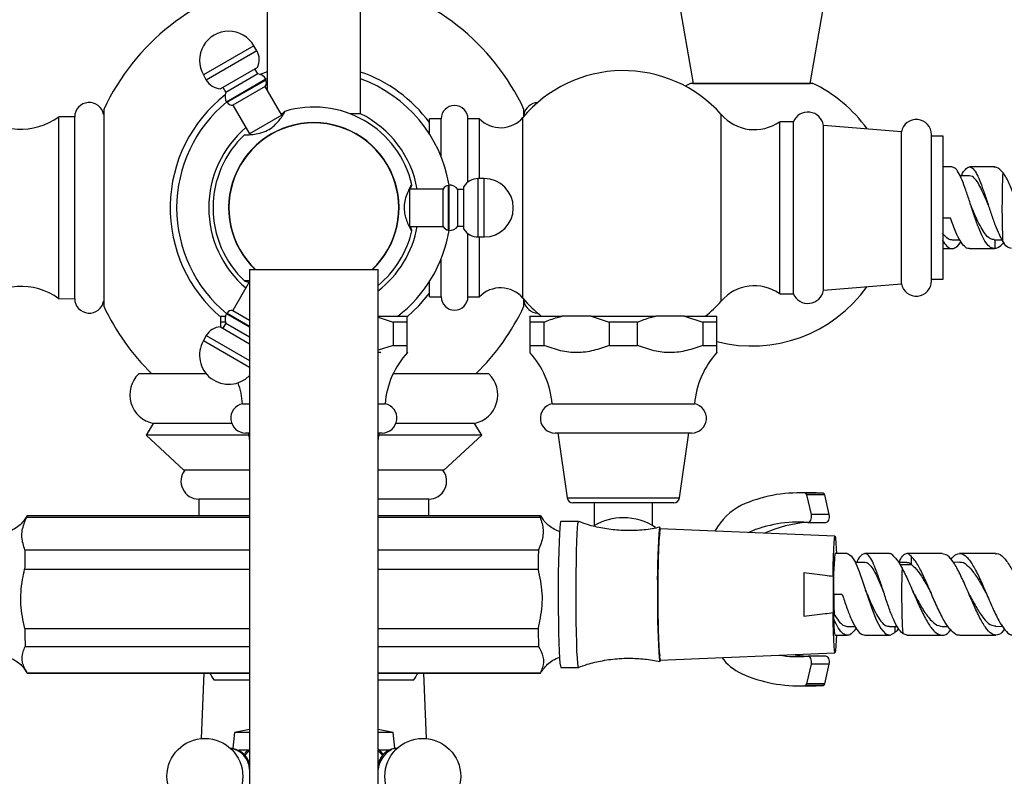
# Model space of a CAD drawing. Units: millimetres. Extents: x 33 to 5532, y 92 to 4170.
# Drawn here: x 2746 to 2915, y 802 to 932 of the extents above; entities that cross this region are included whole.
import ezdxf

# ---------------------------------------------------------------- set-up
doc = ezdxf.new("R2010")
doc.units = ezdxf.units.MM
doc.header["$LTSCALE"] = 20

msp = doc.modelspace()

# ---------------------------------------------------------------- linework, layer by layer
at = {"color": 7, "linetype": 'Continuous', "lineweight": 25}
for p, q in [((2788.27, 953.92), (2788.27, 920.18)), ((2804.27, 916.05), (2804.27, 953.92)), ((2858.62, 936.23), (2861.27, 921.23)), ((2881.27, 921.23), (2883.91, 936.23)), ((2786.51, 926.82), (2786.01, 927.69)), ((2777.35, 922.69), (2777.85, 921.82)), ((2786.59, 923.98), (2780.27, 920.33)), ((2786.66, 922.86), (2781.2, 919.71)), ((2786.66, 922.86), (2786.16, 923.73)), ((2788.27, 923.2), (2787.1, 922.76)), ((2788.06, 921.94), (2781.3, 918.04)), ((2788.02, 921.8), (2781.44, 918)), ((2788.02, 921.8), (2788.06, 921.94)), ((2788.27, 922.02), (2788.05, 921.95)), ((2860.79, 921.25), (2859.87, 920.78)), ((2861.27, 921.23), (2881.27, 921.23)), ((2780.7, 920.58), (2781.2, 919.71)), ((2787.95, 920.72), (2782.41, 917.52)), ((2790.8, 915.79), (2787.95, 920.72)), ((2781.3, 918.04), (2781.44, 918)), ((2760.27, 916.78), (2760.27, 883.07)), ((2782.41, 917.52), (2785.26, 912.59)), ((2790.83, 916.05), (2790.65, 916.05)), ((2804.27, 916.05), (2802.45, 916.05)), ((2832.27, 915.63), (2832.27, 916.78)), ((2866.07, 883.92), (2866.07, 915.92)), ((2755.3, 915.5), (2752.6, 915.52)), ((2752.6, 884.32), (2752.6, 915.52)), ((2755.3, 884.35), (2755.3, 915.5)), ((2790.8, 915.79), (2785.26, 912.59)), ((2818.07, 915.17), (2816.07, 915.17)), ((2816.07, 912.59), (2816.07, 915.17)), ((2818.07, 908.71), (2818.07, 915.17)), ((2824.67, 915.17), (2822.67, 915.17)), ((2822.67, 904.34), (2822.67, 915.17)), ((2824.67, 904.92), (2824.67, 915.17)), ((2878.42, 914.67), (2876.07, 914.67)), ((2876.07, 885.17), (2876.07, 914.67)), ((2878.42, 885.17), (2878.42, 914.67)), ((2896.92, 912.95), (2883.57, 914.05)), ((2883.57, 885.79), (2883.57, 914.05)), ((2896.92, 886.9), (2896.92, 912.95)), ((2902.07, 887.38), (2902.07, 912.47)), ((2904.07, 912.17), (2902.07, 912.17)), ((2904.07, 887.67), (2904.07, 912.17)), ((2905.6, 906.92), (2904.07, 906.92)), ((2912.81, 906.92), (2908.6, 906.92)), ((2912.81, 906.88), (2912.9, 906.92)), ((2825.44, 904.92), (2824.44, 904.92)), ((2908.6, 905.42), (2906.95, 905.42)), ((2818.44, 903.12), (2812.74, 903.12)), ((2812.74, 896.72), (2812.74, 903.12)), ((2818.44, 896.72), (2818.44, 903.12)), ((2819.44, 903.82), (2819.34, 903.72)), ((2819.34, 896.12), (2819.34, 903.72)), ((2819.44, 896.02), (2819.44, 903.82)), ((2821.94, 903.07), (2820.94, 903.07)), ((2820.94, 896.77), (2820.94, 903.07)), ((2821.94, 896.27), (2821.94, 903.57)), ((2908.82, 900.39), (2908.72, 900.68)), ((2905.33, 898.17), (2904.07, 898.17)), ((2812.74, 896.72), (2818.44, 896.72)), ((2819.34, 896.12), (2819.44, 896.02)), ((2820.94, 896.77), (2821.94, 896.77)), ((2822.67, 884.67), (2822.67, 895.51)), ((2824.44, 894.92), (2825.44, 894.92)), ((2824.67, 884.67), (2824.67, 894.92)), ((2905.6, 894.42), (2906.91, 894.42)), ((2912.81, 894.42), (2914.13, 894.42)), ((2912.92, 894.42), (2912.92, 892.93)), ((2904.07, 892.92), (2905.6, 892.92)), ((2908.6, 892.92), (2912.81, 892.92)), ((2818.07, 884.67), (2818.07, 891.14)), ((2785.27, 889.36), (2785.27, 529.36)), ((2785.27, 889.36), (2796.27, 889.36)), ((2796.27, 889.36), (2807.27, 889.36)), ((2807.27, 529.36), (2807.27, 889.36)), ((2785.26, 887.26), (2782.41, 882.32)), ((2816.07, 884.67), (2816.07, 887.26)), ((2902.07, 887.67), (2904.07, 887.67)), ((2883.57, 885.79), (2896.92, 886.9)), ((2752.6, 884.32), (2755.3, 884.35)), ((2816.07, 884.67), (2818.07, 884.67)), ((2822.67, 884.67), (2824.67, 884.67)), ((2832.27, 883.07), (2832.27, 884.21)), ((2876.07, 885.17), (2878.42, 885.17)), ((2782.41, 882.32), (2785.27, 880.67)), ((2780.27, 881.33), (2781.11, 881.33)), ((2781.44, 881.84), (2781.3, 881.81)), ((2781.3, 881.81), (2785.27, 879.52)), ((2781.44, 881.84), (2785.27, 879.63)), ((2807.27, 881.33), (2812.27, 881.33)), ((2807.27, 881.15), (2809.85, 880.33)), ((2812.27, 880.33), (2812.27, 881.33)), ((2833.29, 881.33), (2838.83, 881.33)), ((2843.75, 881.33), (2838.83, 881.33)), ((2843.75, 881.33), (2846.88, 880.33)), ((2843.75, 881.33), (2854.83, 881.33)), ((2859.75, 881.33), (2854.83, 881.33)), ((2859.75, 881.33), (2862.88, 880.33)), ((2859.75, 881.33), (2865.29, 881.33)), ((2865.29, 880.33), (2865.29, 881.33)), ((2781.13, 880.33), (2780.27, 880.33)), ((2780.27, 880.33), (2780.27, 879.52)), ((2780.27, 879.52), (2785.27, 876.63)), ((2781.2, 880.13), (2780.7, 879.27)), ((2781.2, 880.13), (2785.27, 877.79)), ((2809.85, 880.33), (2809.85, 876.33)), ((2812.27, 880.33), (2809.85, 880.33)), ((2812.27, 876.33), (2812.27, 880.33)), ((2835.71, 880.33), (2833.29, 880.33)), ((2833.29, 880.33), (2833.29, 876.33)), ((2835.71, 876.33), (2835.71, 880.33)), ((2846.88, 880.33), (2846.88, 876.33)), ((2851.71, 880.33), (2846.88, 880.33)), ((2851.71, 876.33), (2851.71, 880.33)), ((2862.88, 880.33), (2862.88, 876.33)), ((2865.29, 880.33), (2862.88, 880.33)), ((2865.29, 876.33), (2865.29, 880.33)), ((2777.85, 878.03), (2777.35, 877.16)), ((2809.85, 876.33), (2807.27, 875.5)), ((2809.85, 876.33), (2812.27, 876.33)), ((2833.29, 876.33), (2835.71, 876.33)), ((2846.88, 876.33), (2851.71, 876.33)), ((2862.88, 876.33), (2865.29, 876.33)), ((2777.83, 871.47), (2766.27, 871.47)), ((2826.27, 871.47), (2809.86, 871.47)), ((2784.07, 866.33), (2785.27, 866.33)), ((2807.27, 866.33), (2808.47, 866.33)), ((2837.09, 866.33), (2861.49, 866.33)), ((2768.77, 862.97), (2767.52, 860.97)), ((2782.2, 862.97), (2768.77, 862.97)), ((2823.77, 862.97), (2810.33, 862.97)), ((2825.02, 860.97), (2823.77, 862.97)), ((2767.52, 860.97), (2774.02, 854.97)), ((2785.27, 860.97), (2767.52, 860.97)), ((2784.57, 861.33), (2785.27, 861.33)), ((2785.07, 861.33), (2785.27, 859.91)), ((2807.27, 859.91), (2807.47, 861.33)), ((2807.27, 861.33), (2807.97, 861.33)), ((2825.02, 860.97), (2807.27, 860.97)), ((2818.52, 854.97), (2825.02, 860.97)), ((2837.59, 861.33), (2860.99, 861.33)), ((2838.09, 861.33), (2839.67, 850.19)), ((2858.91, 850.19), (2860.49, 861.33)), ((2785.27, 854.97), (2774.02, 854.97)), ((2818.52, 854.97), (2807.27, 854.97)), ((2882.3, 851.06), (2879.23, 851.06)), ((2883.49, 851.02), (2880.42, 851.02)), ((2881.5, 847.33), (2880.71, 850.7)), ((2883.78, 850.7), (2880.71, 850.7)), ((2883.49, 851.02), (2882.3, 851.06)), ((2884.57, 847.33), (2883.78, 850.7)), ((2776.57, 849.97), (2776.57, 847.15)), ((2785.27, 849.97), (2776.57, 849.97)), ((2815.97, 849.97), (2807.27, 849.97)), ((2815.97, 847.15), (2815.97, 849.97)), ((2849.29, 849.33), (2840.66, 849.33)), ((2844.29, 849.33), (2844.29, 845.47)), ((2857.92, 849.33), (2849.29, 849.33)), ((2854.29, 845.47), (2854.29, 849.33)), ((2747.08, 846.89), (2785.27, 846.89)), ((2785.27, 847.15), (2747.18, 847.15)), ((2835.12, 847.15), (2807.27, 847.15)), ((2807.27, 846.89), (2835.03, 846.89)), ((2884.57, 847.33), (2881.5, 847.33)), ((2841.57, 846.15), (2838.57, 846.15)), ((2880.9, 845.99), (2883.96, 845.99)), ((2885.54, 843.65), (2855.56, 844.9)), ((2746.78, 841.27), (2785.27, 841.27)), ((2807.27, 841.27), (2834.73, 841.27)), ((2887.65, 840.65), (2885.54, 840.65)), ((2894.87, 840.65), (2890.65, 840.65)), ((2903.88, 840.66), (2897.86, 840.65)), ((2898.65, 838.78), (2898.63, 840.17)), ((2890.65, 839.15), (2889.03, 839.15)), ((2897.86, 839.15), (2896.41, 839.15)), ((2906.91, 839.16), (2905.82, 839.15)), ((2746.72, 837.99), (2785.27, 837.99)), ((2807.27, 837.99), (2834.67, 837.99)), ((2880.21, 837.39), (2880.21, 829.92)), ((2885.21, 836.78), (2885.21, 830.53)), ((2886.8, 833.65), (2885.3, 833.65)), ((2890.89, 834.08), (2890.79, 834.36)), ((2885.35, 829.4), (2885.39, 830.31)), ((2903.92, 828.16), (2904.94, 828.16)), ((2913.09, 828.18), (2914.26, 828.19)), ((2746.75, 827.81), (2785.27, 827.81)), ((2807.27, 827.81), (2834.69, 827.81)), ((2885.54, 826.65), (2887.65, 826.65)), ((2887.65, 828.15), (2888.98, 828.15)), ((2890.65, 826.65), (2894.87, 826.65)), ((2894.87, 828.15), (2896.2, 828.15)), ((2895.79, 828.15), (2895.81, 827.13)), ((2897.15, 826.93), (2897.87, 826.72)), ((2897.87, 826.65), (2903.93, 826.66)), ((2746.82, 824.75), (2785.27, 824.75)), ((2807.27, 824.75), (2834.76, 824.75)), ((2855.56, 822.4), (2885.54, 823.65)), ((2880.71, 818.35), (2881.5, 821.72)), ((2883.96, 823.06), (2880.9, 823.06)), ((2884.57, 821.72), (2881.5, 821.72)), ((2883.78, 818.35), (2884.57, 821.72)), ((2747.14, 820.19), (2785.27, 820.19)), ((2747.18, 820.15), (2785.27, 820.15)), ((2777.43, 820.15), (2776.97, 808.94)), ((2807.27, 820.19), (2835.08, 820.19)), ((2807.27, 820.15), (2835.12, 820.15)), ((2815.56, 808.94), (2815.1, 820.15)), ((2838.57, 821.15), (2841.57, 821.15)), ((2785.27, 818.97), (2779.17, 818.97)), ((2813.37, 818.97), (2807.27, 818.97)), ((2883.78, 818.35), (2880.71, 818.35)), ((2879.23, 817.99), (2882.3, 817.99)), ((2883.49, 818.02), (2880.42, 818.02)), ((2882.3, 817.99), (2883.49, 818.02)), ((2782.67, 809.97), (2782.4, 807.28)), ((2785.27, 810.52), (2782.67, 809.97)), ((2785.27, 809.97), (2782.67, 809.97)), ((2809.87, 809.97), (2807.27, 810.52)), ((2809.87, 809.97), (2807.27, 809.97)), ((2810.13, 807.28), (2809.87, 809.97)), ((2785.02, 806.97), (2783.4, 806.97)), ((2785.02, 806.97), (2785.27, 807.09)), ((2807.27, 807.11), (2807.51, 806.97)), ((2809.13, 806.97), (2807.51, 806.97)), ((2807.51, 806.97), (2808.19, 806.11))]:
    msp.add_line(p, q, dxfattribs=at)
at = {"color": 8, "linetype": 'Continuous', "lineweight": 25}
for p, q in [((2786.01, 927.69), (2777.35, 922.69)), ((2786.51, 926.82), (2777.85, 921.82)), ((2832.07, 884.45), (2832.07, 915.4)), ((2824.44, 894.92), (2824.44, 904.92)), ((2825.44, 894.92), (2825.44, 904.92)), ((2777.35, 877.16), (2785.27, 872.59)), ((2777.85, 878.03), (2785.27, 873.75)), ((2839.67, 850.19), (2849.29, 850.19)), ((2849.29, 850.19), (2858.91, 850.19)), ((2896.69, 838.78), (2898.65, 838.78)), ((2777.43, 820.15), (2776.98, 808.94)), ((2815.56, 808.94), (2815.1, 820.15))]:
    msp.add_line(p, q, dxfattribs=at)
at = {"color": 7, "linetype": 'Continuous', "lineweight": 25, "flags": 128}
for points in [[(2812.28, 881.24), (2814.23, 883.1), (2816.07, 885.31)], [(2835.03, 846.89), (2835.04, 846.98), (2835.06, 847.04), (2835.08, 847.09), (2835.09, 847.13), (2835.11, 847.15), (2835.12, 847.15), (2835.14, 847.14), (2835.16, 847.11)], [(2880.87, 845.99), (2881.02, 846.01), (2881.17, 846.09), (2881.31, 846.22), (2881.41, 846.4), (2881.49, 846.61), (2881.53, 846.85), (2881.54, 847.09), (2881.5, 847.33)], [(2883.96, 845.99), (2884.09, 846.01), (2884.24, 846.09), (2884.37, 846.22), (2884.48, 846.4), (2884.56, 846.61), (2884.6, 846.85), (2884.6, 847.09), (2884.57, 847.33)], [(2838.57, 846.15), (2838.54, 846.11), (2838.46, 845.75), (2838.39, 845.04), (2838.33, 844.01), (2838.27, 842.68), (2838.22, 841.09), (2838.18, 839.28), (2838.15, 837.31), (2838.14, 835.24), (2838.13, 833.12), (2838.14, 831.02), (2838.16, 828.99), (2838.2, 827.1), (2838.24, 825.39), (2838.3, 823.93), (2838.36, 822.74), (2838.43, 821.87), (2838.5, 821.33), (2838.57, 821.15)], [(2841.58, 846.15), (2841.53, 846.11), (2841.46, 845.75), (2841.39, 845.04), (2841.32, 844.01), (2841.27, 842.68), (2841.22, 841.09), (2841.18, 839.28), (2841.15, 837.31), (2841.13, 835.24), (2841.13, 833.12), (2841.14, 831.02), (2841.16, 828.99), (2841.2, 827.1), (2841.24, 825.39), (2841.29, 823.93), (2841.36, 822.74), (2841.42, 821.87), (2841.5, 821.33), (2841.57, 821.15), (2841.57, 821.15)], [(2855.65, 844.9), (2855.6, 845.11), (2855.53, 845.11), (2855.45, 844.74), (2855.39, 844.01), (2855.32, 842.96), (2855.27, 841.6), (2855.22, 839.99), (2855.19, 838.17), (2855.17, 836.21), (2855.16, 834.17), (2855.16, 832.11), (2855.18, 830.1), (2855.21, 828.2), (2855.25, 826.48), (2855.3, 824.99), (2855.35, 823.78), (2855.42, 822.89), (2855.49, 822.34), (2855.56, 822.15), (2855.56, 822.15)], [(2885.21, 836.78), (2885.24, 838.54), (2885.27, 840.12), (2885.32, 841.46), (2885.38, 842.51), (2885.44, 843.24), (2885.51, 843.61), (2885.58, 843.61), (2885.64, 843.24), (2885.71, 842.51), (2885.76, 841.46), (2885.79, 840.65)], [(2887.65, 840.63), (2887.69, 840.65), (2888.34, 840.26), (2889, 839.21), (2889.68, 837.6), (2890.37, 835.6), (2891.09, 833.4), (2891.84, 831.23), (2892.61, 829.3), (2893.39, 827.8), (2894.19, 826.89), (2895, 826.66), (2895.81, 827.13), (2895.81, 827.13)], [(2885.79, 826.65), (2885.76, 825.84), (2885.71, 824.79), (2885.64, 824.07), (2885.58, 823.7), (2885.51, 823.7), (2885.44, 824.07), (2885.38, 824.79), (2885.32, 825.84), (2885.27, 827.19), (2885.24, 828.77), (2885.21, 830.53)], [(2855.56, 822.15), (2855.63, 822.34), (2855.65, 822.41)], [(2881.5, 821.72), (2881.54, 821.96), (2881.53, 822.2), (2881.49, 822.44), (2881.41, 822.65), (2881.31, 822.83), (2881.17, 822.96), (2881.02, 823.04), (2880.87, 823.06)], [(2884.57, 821.72), (2884.6, 821.96), (2884.6, 822.2), (2884.56, 822.44), (2884.48, 822.65), (2884.37, 822.83), (2884.24, 822.96), (2884.09, 823.04), (2883.96, 823.06)], [(2747.18, 820.15), (2747.17, 820.15), (2747.15, 820.16), (2747.14, 820.19)], [(2835.15, 820.18), (2835.13, 820.16), (2835.12, 820.15), (2835.1, 820.16), (2835.08, 820.19)], [(2785.27, 806.82), (2784.97, 806.59), (2784.45, 806.04)], [(2808.07, 806.06), (2807.54, 806.61), (2807.27, 806.82)], [(2810.57, 807.28), (2810.55, 807.28), (2809.64, 807.1)]]:
    msp.add_lwpolyline(points, dxfattribs=at)
at = {"color": 7, "linetype": 'Continuous', "lineweight": 25}
for centre in [(2777.6, 802.47), (2814.93, 802.47)]:
    msp.add_circle(centre, 6.5, dxfattribs=at)
for centre, radius, start, end in [((2796.27, 899.92), 39.75, 101.6105, 154.9124), ((2796.27, 899.92), 39.75, 25.0876, 78.3895), ((2781.68, 925.19), 5, 30, 210), ((2783.92, 925.33), 2.99, 333.2619, 30), ((2786.45, 921.03), 1.85, 29.6083, 83.5218), ((2796.27, 899.92), 24.61, 36.4261, 71.0284), ((2849.29, 900.93), 22.5, 41.8028, 139.9665), ((2780.44, 923.32), 2.99, 210, 266.7381), ((2787.18, 921.32), 0.975, 322.6199, 30), ((2796.27, 899.92), 23.5, 9.552, 70.0991), ((2871.27, 899.32), 24.3, 35.518, 64.6841), ((2796.27, 899.92), 24.61, 128.123, 229.7873), ((2782.9, 918.98), 1.85, 156.4782, 210.3917), ((2757.8, 915.47), 2.5, 9.8689, 179.4271), ((2796.27, 899.92), 23.5, 129.552, 230.448), ((2782.28, 918.49), 0.975, 210, 277.3801), ((2834.73, 915.47), 2.5, 92.8211, 170.1311), ((2746.1, 924.39), 11, 227.3423, 306.2617), ((2796.27, 899.92), 17.27, 13.2555, 106.7979), ((2796.27, 899.92), 18, 10.2403, 63.6122), ((2820.37, 915.17), 2.3, 0, 180), ((2871.75, 920.81), 7.5, 220.6646, 305.0854), ((2880.9, 913.62), 2.7, 9.2743, 156.9963), ((2796.27, 899.92), 14.6, 313.6226, 226.3774), ((2796.27, 899.92), 14.55, 313.4156, 226.5844), ((2828.26, 918.65), 5, 223.981, 319.5021), ((2899.47, 912.47), 2.6, 0, 169.4084), ((2796.27, 899.92), 18, 130.2403, 229.7597), ((2796.27, 899.92), 17.27, 133.2159, 226.7867), ((3055.58, 899.87), 141.43, 177.5198, 182.3154), ((2824.44, 901.93), 2.99, 90, 146.7381), ((2825.44, 899.92), 5, 270, 90), ((2819.34, 902.75), 0.975, 90, 157.3801), ((2819.45, 901.97), 1.85, 36.4782, 90.3917), ((2796.27, 899.92), 18, 307.6699, 349.7597), ((2796.27, 899.92), 17.27, 309.5615, 346.7838), ((2796.27, 899.92), 23.5, 307.6387, 350.5339), ((2819.34, 897.1), 0.975, 202.6199, 270), ((2819.45, 897.87), 1.85, 269.6083, 323.5218), ((2824.44, 897.91), 2.99, 213.2619, 270), ((2899.47, 887.38), 2.6, 190.5916, 0), ((2746.1, 875.45), 11, 53.7383, 132.6577), ((2828.26, 881.2), 5, 40.4979, 136.019), ((2871.27, 900.53), 24.3, 255.772, 324.482), ((2871.75, 879.04), 7.5, 54.9146, 139.3354), ((2880.9, 886.23), 2.7, 203.0037, 350.7257), ((2757.8, 884.37), 2.5, 180.5729, 350.1311), ((2820.37, 884.67), 2.3, 180, 0), ((2849.29, 898.92), 22.5, 220.0335, 231.526), ((2834.73, 884.37), 2.5, 189.8689, 267.1789), ((2849.29, 898.92), 22.5, 308.5542, 318.1972), ((2796.27, 899.92), 39.75, 205.0876, 225.7025), ((2782.28, 881.36), 0.975, 82.6199, 150), ((2796.27, 899.92), 39.75, 314.2975, 334.9124), ((2782.9, 880.87), 1.85, 149.6083, 203.5218), ((2780.44, 876.53), 2.99, 93.2619, 150), ((2781.68, 874.66), 5, 150, 315.8156), ((2823.41, 865.05), 15, 137.8324, 175.1333), ((2822.15, 865.05), 15, 4.8667, 42.1407), ((2876.44, 865.05), 15, 137.8324, 175.1333), ((2769.74, 867.88), 5, 134.0144, 258.7647), ((2822.79, 867.88), 5, 281.2353, 45.9856), ((2769.12, 865.05), 15, 4.8667, 18.9803), ((2784.57, 863.85), 2.53, 101.4212, 270), ((2807.97, 863.85), 2.53, 270, 78.5788), ((2837.59, 863.85), 2.53, 101.4212, 270), ((2860.99, 863.85), 2.53, 270, 78.5788), ((2776.61, 853.07), 3.1, 142.1911, 269.0909), ((2815.92, 853.07), 3.1, 270.9091, 37.8089), ((2840.66, 850.33), 1, 188.0632, 270), ((2857.92, 850.33), 1, 270, 351.9368), ((2879.29, 827.37), 23.68, 87.2578, 114.3175), ((2880.34, 850.66), 0.375, 5.6472, 77.4247), ((2883.41, 850.66), 0.375, 5.6472, 77.4247), ((2874.28, 839.53), 10.55, 116.7278, 151.8302), ((2747.46, 846.91), 0.376, 138.8592, 181.7674), ((2849.29, 836.68), 10.11, 90, 119.5964), ((2849.29, 836.68), 10.11, 56.8352, 90), ((2879.27, 824.63), 21.42, 85.719, 113.5223), ((2882.46, 824.14), 21.92, 94.4468, 114.1771), ((2929.42, 836.67), 74.31, 173.6366, 182.3242), ((3019.41, 834.83), 272.7, 178.6466, 179.336), ((3107.36, 834.83), 272.7, 178.6466, 179.336), ((2942.16, 835.15), 56.89, 174.4538, 181.513), ((3158.37, 833.65), 278.18, 179.2304, 180.7696), ((3021.64, 833.88), 124.69, 178.0258, 183.1942), ((2936.15, 830.88), 81.03, 178.0367, 186.0024), ((3013.65, 833.51), 128.3, 179.937, 181.4303), ((2894.68, 828.68), 9.36, 175.6291, 192.5282), ((2968.16, 831.43), 221.44, 180.9355, 181.7278), ((3056.1, 831.43), 221.44, 180.9355, 181.7278), ((2879.23, 843.75), 20.76, 260.9259, 274.5143), ((2882.32, 844.02), 21.02, 259.3185, 265.7414), ((2873.45, 828.44), 9.21, 217.4052, 244.8863), ((2783.91, 822.65), 6, 204.5862, 217.768), ((2808.62, 822.65), 6, 322.232, 335.4138), ((2879.29, 841.67), 23.68, 245.6825, 272.7422), ((2880.34, 818.39), 0.375, 282.5753, 354.3528), ((2883.41, 818.39), 0.375, 282.5753, 354.3528), ((2781.41, 803.46), 3.86, 2.4124, 81.8407), ((2781.82, 803.75), 3.53, 12.5473, 87.7374), ((2810.65, 803.83), 3.45, 91.244, 168.4712), ((2811.69, 803.15), 4.45, 117.4532, 173.8952)]:
    msp.add_arc(centre, radius, start, end, dxfattribs=at)
for points, knots in [([(2881.63, 921.23), (2881.67, 921.23), (2881.8, 921.23), (2880.81, 921.23), (2878.79, 921.23), (2875.86, 921.23), (2872.4, 921.23), (2868.79, 921.23), (2865.44, 921.23), (2862.79, 921.23), (2861.07, 921.23), (2860.89, 921.23), (2860.8, 921.23)], [0, 0, 0, 0, 0.040079, 0.145273, 0.250864, 0.35769, 0.465886, 0.57503, 0.684432, 0.79334, 0.901095, 1, 1, 1, 1]), ([(2784.46, 912.47), (2784.45, 912.47), (2784.41, 912.44), (2784.8, 912.43), (2785.56, 912.47), (2786.69, 912.61), (2787.98, 912.97), (2789.11, 913.65), (2789.95, 914.44), (2790.62, 915.27), (2791.13, 916.04), (2791.37, 916.48), (2791.3, 916.49), (2791.08, 916.25), (2790.82, 915.97), (2790.74, 915.89)], [0, 0, 0, 0, 0.031093, 0.111271, 0.194657, 0.285712, 0.381537, 0.463756, 0.534252, 0.614887, 0.709122, 0.80252, 0.887032, 0.967246, 1, 1, 1, 1]), ([(2912.92, 892.93), (2912.68, 892.96), (2912.19, 893.01), (2911.41, 893.85), (2910.71, 895.17), (2909.98, 896.91), (2909.27, 898.9), (2908.62, 901), (2907.94, 902.98), (2907.32, 904.71), (2906.71, 906.02), (2906.11, 906.81), (2905.75, 906.86), (2905.6, 906.88)], [0, 0, 0, 0, 0.0919527, 0.1855182, 0.2765881, 0.3696091, 0.4626302, 0.5537001, 0.6472655, 0.7392183, 0.831171, 0.9247365, 1, 1, 1, 1]), ([(2907.21, 905.42), (2907.23, 905.46), (2907.45, 905.99), (2907.88, 906.57), (2908.5, 907.02), (2909.07, 906.81), (2909.71, 906.03), (2910.31, 904.71), (2910.94, 902.98), (2911.62, 901), (2912.27, 898.9), (2912.96, 896.98), (2913.64, 895.33), (2914.06, 894.54), (2914.27, 894.16)], [0, 0, 0, 0, 0.0064136, 0.0990039, 0.1915942, 0.2822423, 0.3753745, 0.4669014, 0.5584283, 0.6515605, 0.7422086, 0.8347989, 0.9184463, 1, 1, 1, 1]), ([(2914.29, 905.99), (2913.94, 906.35), (2913.48, 906.82), (2913.01, 906.9), (2912.9, 906.92)], [0, 0, 0, 0, 0.768701, 1, 1, 1, 1]), ([(2922.56, 893.23), (2922.52, 893.19), (2922.01, 892.7), (2921.17, 892.49), (2920.05, 892.83), (2919.08, 894.14), (2918.2, 896.15), (2917.36, 898.61), (2916.52, 901.22), (2915.64, 903.63), (2914.88, 905.19), (2914.42, 905.81), (2914.29, 905.99)], [0, 0, 0, 0, 0.011563, 0.130631, 0.249156, 0.367001, 0.484266, 0.601133, 0.717798, 0.834672, 0.952143, 1, 1, 1, 1]), ([(2911.81, 900.4), (2911.77, 900.52), (2911.5, 901.18), (2910.99, 902.32), (2910.35, 903.69), (2909.73, 904.71), (2909.12, 905.33), (2908.76, 905.37), (2908.6, 905.39)], [0, 0, 0, 0, 0.041021, 0.242275, 0.439758, 0.637241, 0.838496, 1, 1, 1, 1]), ([(2813.04, 903.88), (2813.03, 903.88), (2813, 903.9), (2812.77, 903.5), (2812.4, 902.75), (2811.99, 901.71), (2811.71, 900.5), (2811.73, 899.3), (2811.98, 898.2), (2812.36, 897.19), (2812.77, 896.35), (2813.04, 895.89), (2813.09, 895.93), (2813, 896.23), (2812.89, 896.61), (2812.85, 896.72)], [0, 0, 0, 0, 0.046202, 0.126503, 0.211084, 0.303648, 0.381773, 0.460296, 0.530681, 0.610494, 0.704294, 0.798068, 0.882978, 0.963227, 1, 1, 1, 1]), ([(2812.85, 903.11), (2812.89, 903.24), (2813.01, 903.65), (2813.1, 903.91), (2813.06, 903.88), (2813.05, 903.88)], [0, 0, 0, 0, 0.2879935, 0.8801535, 1, 1, 1, 1]), ([(2912.81, 894.46), (2912.61, 894.48), (2912.16, 894.52), (2911.44, 895.15), (2910.75, 896.19), (2910.03, 897.55), (2909.37, 899.01), (2908.98, 899.98), (2908.81, 900.4)], [0, 0, 0, 0, 0.149188, 0.329235, 0.504064, 0.682971, 0.861877, 1, 1, 1, 1]), ([(2908.6, 892.97), (2908.55, 892.95), (2908.27, 892.86), (2907.71, 893.28), (2906.96, 894.22), (2906.19, 895.85), (2905.63, 897.33), (2905.32, 898.17)], [0, 0, 0, 0, 0.038255, 0.2633874, 0.4885198, 0.7089297, 1, 1, 1, 1]), ([(2903.91, 894.4), (2904.18, 894.01), (2904.69, 893.23), (2905.48, 892.83), (2906.19, 893.06), (2906.76, 893.54), (2907.05, 894.07), (2907.09, 894.15)], [0, 0, 0, 0, 0.251584, 0.488022, 0.719501, 0.957324, 1, 1, 1, 1]), ([(2905.6, 894.46), (2905.56, 894.45), (2905.27, 894.38), (2904.71, 894.69), (2904.21, 895.28), (2903.95, 895.59)], [0, 0, 0, 0, 0.075935, 0.523647, 1, 1, 1, 1]), ([(2912.92, 892.93), (2913.27, 893.05), (2913.8, 893.22), (2914.36, 893.86), (2914.55, 894.08)], [0, 0, 0, 0, 0.654279, 1, 1, 1, 1]), ([(2915.78, 892.97), (2915.53, 893.01), (2915.03, 893.09), (2914.52, 893.8), (2914.27, 894.16)], [0, 0, 0, 0, 0.502752, 1, 1, 1, 1]), ([(2785.27, 887.38), (2785.16, 887.39), (2784.72, 887.43), (2784.4, 887.41), (2784.45, 887.37), (2784.46, 887.36)], [0, 0, 0, 0, 0.180508, 0.706617, 1, 1, 1, 1]), ([(2784.47, 887.34), (2784.58, 887.31), (2784.73, 887.27), (2785.09, 887.19), (2785.2, 887.16)], [0, 0, 0, 0, 0.697273, 1, 1, 1, 1]), ([(2780.27, 881.33), (2780.27, 881.22), (2780.27, 880.97), (2780.27, 880.55), (2780.27, 880.33)], [0, 0, 0, 0, 0.450942, 1, 1, 1, 1]), ([(2833.29, 881.33), (2833.29, 881.22), (2833.29, 880.97), (2833.29, 880.55), (2833.29, 880.33)], [0, 0, 0, 0, 0.450942, 1, 1, 1, 1]), ([(2835.71, 880.33), (2836.45, 880.62), (2837.47, 881.03), (2838.54, 881.26), (2838.83, 881.33)], [0, 0, 0, 0, 0.721223, 1, 1, 1, 1]), ([(2851.71, 880.33), (2852.45, 880.62), (2853.47, 881.03), (2854.54, 881.26), (2854.83, 881.33)], [0, 0, 0, 0, 0.721223, 1, 1, 1, 1]), ([(2812.27, 875.15), (2812.27, 875.13), (2812.27, 875.01), (2812.27, 875.46), (2812.27, 876.04), (2812.27, 876.33)], [0, 0, 0, 0, 0.081412, 0.535252, 1, 1, 1, 1]), ([(2833.29, 876.33), (2833.29, 875.96), (2833.29, 875.28), (2833.29, 875.19), (2833.29, 875.15)], [0, 0, 0, 0, 0.533628, 1, 1, 1, 1]), ([(2846.88, 876.33), (2845.99, 876.01), (2844.19, 875.37), (2841.37, 874.96), (2838.49, 875.33), (2836.65, 875.99), (2835.71, 876.33)], [0, 0, 0, 0, 0.244278, 0.493448, 0.742659, 1, 1, 1, 1]), ([(2862.88, 876.33), (2861.99, 876.01), (2860.19, 875.37), (2857.37, 874.96), (2854.49, 875.33), (2852.65, 875.99), (2851.71, 876.33)], [0, 0, 0, 0, 0.244278, 0.493448, 0.742659, 1, 1, 1, 1]), ([(2865.29, 875.15), (2865.29, 875.13), (2865.29, 875.01), (2865.29, 875.46), (2865.29, 876.04), (2865.29, 876.33)], [0, 0, 0, 0, 0.0814115, 0.5352517, 1, 1, 1, 1]), ([(2807.77, 875.08), (2807.75, 875.08), (2807.72, 875.1), (2807.54, 875.13), (2807.33, 875.14), (2807.27, 875.15)], [0, 0, 0, 0, 0.423408, 0.828582, 1, 1, 1, 1]), ([(2747.09, 847.04), (2746.95, 846.81), (2746.65, 846.29), (2745.94, 845.55), (2745.01, 844.86), (2743.89, 844.38), (2742.92, 844.14), (2742.34, 844.18), (2742.18, 844.19)], [0, 0, 0, 0, 0.139268, 0.317941, 0.510656, 0.713714, 0.921991, 1, 1, 1, 1]), ([(2746.78, 841.27), (2746.55, 842), (2746.07, 843.48), (2746.44, 845.39), (2746.92, 846.51), (2747.08, 846.89)], [0, 0, 0, 0, 0.390585, 0.794018, 1, 1, 1, 1]), ([(2835.03, 846.89), (2835.26, 846.17), (2835.74, 844.69), (2835.37, 842.78), (2834.89, 841.66), (2834.73, 841.27)], [0, 0, 0, 0, 0.390585, 0.794018, 1, 1, 1, 1]), ([(2838.36, 844.46), (2838.24, 844.49), (2837.76, 844.62), (2837.03, 845.05), (2836.21, 845.68), (2835.6, 846.38), (2835.25, 846.9), (2835.14, 847.15), (2835.13, 847.18)], [0, 0, 0, 0, 0.080045, 0.335343, 0.569767, 0.784146, 0.976293, 1, 1, 1, 1]), ([(2855.55, 845.19), (2855.11, 845.08), (2853.73, 844.76), (2851.36, 844.57), (2848.52, 844.59), (2845.77, 844.95), (2843.47, 845.47), (2842.13, 845.98), (2841.64, 846.16)], [0, 0, 0, 0, 0.095546, 0.301025, 0.501461, 0.696778, 0.887389, 1, 1, 1, 1]), ([(2897.15, 826.93), (2896.89, 827.19), (2896.37, 827.72), (2895.59, 829.25), (2894.83, 831.18), (2894.09, 833.4), (2893.37, 835.63), (2892.67, 837.67), (2892, 839.31), (2891.34, 840.37), (2890.69, 840.78), (2890.03, 840.42), (2889.57, 839.82), (2889.31, 839.22), (2889.28, 839.15)], [0, 0, 0, 0, 0.087824, 0.175501, 0.265774, 0.356046, 0.446318, 0.536591, 0.626863, 0.717135, 0.807408, 0.89768, 0.987952, 1, 1, 1, 1]), ([(2895.63, 840.17), (2895.41, 840.43), (2895.16, 840.73), (2894.9, 840.62), (2894.86, 840.6)], [0, 0, 0, 0, 0.855566, 1, 1, 1, 1]), ([(2895.63, 840.17), (2895.97, 839.79), (2896.43, 839.26), (2896.9, 838.4), (2897.03, 838.17)], [0, 0, 0, 0, 0.7367959, 1, 1, 1, 1]), ([(2896.5, 839.15), (2896.55, 839.26), (2896.81, 839.87), (2897.07, 840.15), (2897.29, 840.38)], [0, 0, 0, 0, 0.17664, 1, 1, 1, 1]), ([(2898.63, 840.17), (2898.38, 840.4), (2897.93, 840.83), (2897.49, 840.52), (2897.29, 840.38)], [0, 0, 0, 0, 0.539641, 1, 1, 1, 1]), ([(2906.93, 826.72), (2906.88, 826.7), (2906.46, 826.55), (2905.66, 827.17), (2904.53, 828.56), (2903.39, 830.72), (2902.27, 833.25), (2901.17, 835.84), (2900.1, 838.13), (2899.25, 839.53), (2898.77, 840.03), (2898.63, 840.17)], [0, 0, 0, 0, 0.018331, 0.150323, 0.282473, 0.414753, 0.547067, 0.679372, 0.811584, 0.943688, 1, 1, 1, 1]), ([(2914.58, 827.75), (2914.51, 827.63), (2914.11, 826.98), (2913.37, 826.6), (2912.35, 826.77), (2911.31, 827.91), (2910.24, 829.79), (2909.15, 832.18), (2908.06, 834.77), (2906.96, 837.23), (2905.88, 839.19), (2904.85, 840.46), (2904.19, 840.56), (2903.88, 840.61)], [0, 0, 0, 0, 0.0217163, 0.120002, 0.2184035, 0.3169266, 0.4156539, 0.5145663, 0.6136978, 0.7129949, 0.8124498, 0.9119802, 1, 1, 1, 1]), ([(2905.39, 839.65), (2905.7, 840), (2906.35, 840.72), (2907.37, 840.71), (2908.43, 839.84), (2909.5, 838.14), (2910.59, 835.86), (2911.69, 833.29), (2912.78, 830.77), (2913.86, 828.61), (2914.92, 827.2), (2915.66, 826.58), (2916.05, 826.73), (2916.1, 826.75)], [0, 0, 0, 0, 0.09024, 0.189435, 0.288614, 0.387864, 0.487187, 0.586619, 0.686133, 0.78572, 0.885317, 0.984893, 1, 1, 1, 1]), ([(2913.03, 840.68), (2911.32, 840.67), (2909.27, 840.67), (2907.23, 840.66), (2906.89, 840.66)], [0, 0, 0, 0, 0.836977, 1, 1, 1, 1]), ([(2913.03, 840.6), (2913.12, 840.62), (2913.56, 840.77), (2914.39, 840.1), (2915.51, 838.64), (2916.62, 836.46), (2917.72, 833.93), (2918.8, 831.36), (2919.83, 829.1), (2920.82, 827.46), (2921.77, 826.62), (2922.7, 826.79), (2923.31, 827.31), (2923.62, 827.92), (2923.62, 827.93)], [0, 0, 0, 0, 0.022136, 0.120064, 0.218036, 0.316007, 0.41392, 0.511727, 0.609379, 0.706841, 0.804101, 0.90116, 0.998044, 1, 1, 1, 1]), ([(2890.65, 839.14), (2890.66, 839.14), (2890.9, 839.23), (2891.36, 838.89), (2892.03, 838.1), (2892.72, 836.8), (2893.33, 835.42), (2893.72, 834.47), (2893.87, 834.11)], [0, 0, 0, 0, 0.012003, 0.225828, 0.439653, 0.653478, 0.867303, 1, 1, 1, 1]), ([(2897.86, 839.11), (2897.9, 839.13), (2898.16, 839.21), (2898.42, 838.98), (2898.65, 838.78)], [0, 0, 0, 0, 0.144434, 1, 1, 1, 1]), ([(2898.65, 838.78), (2899.02, 838.43), (2899.77, 837.74), (2900.89, 835.92), (2901.65, 834.55), (2902.01, 833.89)], [0, 0, 0, 0, 0.344783, 0.68961, 1, 1, 1, 1]), ([(2906.91, 839.14), (2906.92, 839.15), (2907.32, 839.29), (2908.11, 838.77), (2909.28, 837.55), (2910.43, 835.69), (2911.19, 834.29), (2911.55, 833.62)], [0, 0, 0, 0, 0.010027, 0.262103, 0.514542, 0.76719, 1, 1, 1, 1]), ([(2746.75, 827.81), (2746.46, 829.18), (2746.03, 831.24), (2746.06, 834.08), (2746.34, 836.1), (2746.6, 837.4), (2746.72, 837.99)], [0, 0, 0, 0, 0.404017, 0.613529, 0.823396, 1, 1, 1, 1]), ([(2834.67, 837.99), (2834.95, 836.63), (2835.39, 834.57), (2835.36, 831.73), (2835.07, 829.71), (2834.81, 828.41), (2834.69, 827.81)], [0, 0, 0, 0, 0.404017, 0.613529, 0.823396, 1, 1, 1, 1]), ([(2880.21, 837.39), (2881.43, 837.25), (2883.1, 837.05), (2884.76, 836.83), (2885.21, 836.78)], [0, 0, 0, 0, 0.730871, 1, 1, 1, 1]), ([(2897.03, 838.17), (2897.38, 837.46), (2898.09, 836.03), (2899.2, 833.42), (2900.32, 830.88), (2901.45, 828.7), (2902.58, 827.17), (2903.7, 826.54), (2904.64, 826.69), (2905.19, 827.36), (2905.39, 827.59)], [0, 0, 0, 0, 0.133043, 0.266119, 0.399037, 0.531746, 0.664188, 0.796369, 0.928277, 1, 1, 1, 1]), ([(2886.8, 833.65), (2887.04, 832.91), (2887.53, 831.43), (2888.3, 829.42), (2889.09, 827.86), (2889.87, 826.83), (2890.4, 826.72), (2890.65, 826.67)], [0, 0, 0, 0, 0.202271, 0.404542, 0.606813, 0.809084, 1, 1, 1, 1]), ([(2890.89, 834.08), (2890.97, 833.87), (2891.3, 833.09), (2891.89, 831.71), (2892.65, 830.17), (2893.42, 828.99), (2894.16, 828.26), (2894.65, 828.21), (2894.87, 828.19)], [0, 0, 0, 0, 0.069626, 0.262203, 0.454779, 0.647356, 0.839933, 1, 1, 1, 1]), ([(2898.99, 833.93), (2898.98, 833.95), (2898.96, 833.99), (2898.94, 834.04), (2898.93, 834.06)], [0, 0, 0, 0, 0.499972, 1, 1, 1, 1]), ([(2898.99, 833.92), (2899.04, 833.84), (2899.48, 833.05), (2900.33, 831.47), (2901.55, 829.65), (2902.76, 828.38), (2903.54, 828.25), (2903.92, 828.18)], [0, 0, 0, 0, 0.028176, 0.27433, 0.520114, 0.765408, 1, 1, 1, 1]), ([(2908.55, 833.61), (2908.58, 833.55), (2909.01, 832.78), (2909.83, 831.25), (2911, 829.5), (2912.09, 828.35), (2912.78, 828.27), (2913.09, 828.24)], [0, 0, 0, 0, 0.0203582, 0.2760393, 0.5313805, 0.7861361, 1, 1, 1, 1]), ([(2880.21, 829.92), (2881.43, 830.06), (2883.1, 830.25), (2884.76, 830.47), (2885.21, 830.53)], [0, 0, 0, 0, 0.730871, 1, 1, 1, 1]), ([(2885.39, 830.31), (2885.64, 829.89), (2886.14, 829.06), (2886.9, 828.3), (2887.4, 828.21), (2887.65, 828.17)], [0, 0, 0, 0, 0.336898, 0.673184, 1, 1, 1, 1]), ([(2889.14, 827.88), (2888.93, 827.57), (2888.45, 826.87), (2887.7, 826.54), (2886.9, 826.85), (2886.11, 827.8), (2885.6, 828.86), (2885.35, 829.4)], [0, 0, 0, 0, 0.168272, 0.379149, 0.590027, 0.794842, 1, 1, 1, 1]), ([(2896.42, 827.78), (2896.37, 827.71), (2896.17, 827.41), (2895.96, 827.25), (2895.81, 827.13)], [0, 0, 0, 0, 0.241054, 1, 1, 1, 1]), ([(2906.93, 826.66), (2908.69, 826.67), (2910.75, 826.67), (2912.81, 826.68), (2913.1, 826.68)], [0, 0, 0, 0, 0.855323, 1, 1, 1, 1]), ([(2742.17, 823.11), (2742.46, 823.12), (2743.16, 823.13), (2744.21, 822.81), (2745.23, 822.3), (2746.05, 821.65), (2746.67, 820.96), (2747.03, 820.42), (2747.15, 820.16), (2747.17, 820.13)], [0, 0, 0, 0, 0.137339, 0.337884, 0.520168, 0.68753, 0.840651, 0.97808, 1, 1, 1, 1]), ([(2747.14, 820.19), (2746.82, 820.78), (2746.18, 821.98), (2746.34, 823.53), (2746.7, 824.44), (2746.82, 824.75)], [0, 0, 0, 0, 0.390585, 0.794018, 1, 1, 1, 1]), ([(2834.76, 824.75), (2835.08, 824.16), (2835.72, 822.97), (2835.56, 821.42), (2835.21, 820.5), (2835.08, 820.19)], [0, 0, 0, 0, 0.390585, 0.794018, 1, 1, 1, 1]), ([(2835.26, 820.38), (2835.37, 820.55), (2835.66, 821.01), (2836.3, 821.72), (2837.24, 822.39), (2837.95, 822.79), (2838.35, 822.87), (2838.36, 822.87)], [0, 0, 0, 0, 0.15367, 0.418303, 0.69988, 0.997197, 1, 1, 1, 1]), ([(2841.6, 821.13), (2842.1, 821.32), (2843.43, 821.82), (2845.78, 822.35), (2848.18, 822.68), (2849.72, 822.71), (2850.27, 822.72)], [0, 0, 0, 0, 0.182454, 0.48131, 0.81089, 1, 1, 1, 1]), ([(2850.27, 822.72), (2851.17, 822.7), (2852.95, 822.65), (2854.69, 822.31), (2855.56, 822.15)], [0, 0, 0, 0, 0.5019, 1, 1, 1, 1]), ([(2784.34, 806.1), (2784.37, 806.17), (2784.53, 806.56), (2784.79, 806.78), (2785.02, 806.97)], [0, 0, 0, 0, 0.170773, 1, 1, 1, 1])]:
    msp.add_open_spline(points, degree=3, knots=knots, dxfattribs=at)
msp.add_open_spline([(2855.56, 844.15), (2855.54, 844.11), (2855.49, 844.04), (2855.42, 843.41), (2855.36, 842.44), (2855.3, 841.12), (2855.25, 839.52), (2855.22, 837.7), (2855.2, 835.71), (2855.19, 833.65), (2855.2, 831.59), (2855.22, 829.61), (2855.25, 827.78), (2855.3, 826.18), (2855.36, 824.86), (2855.42, 823.89), (2855.49, 823.27), (2855.54, 823.19), (2855.56, 823.15)], degree=3, dxfattribs=at)

doc.saveas('drawing.dxf')
